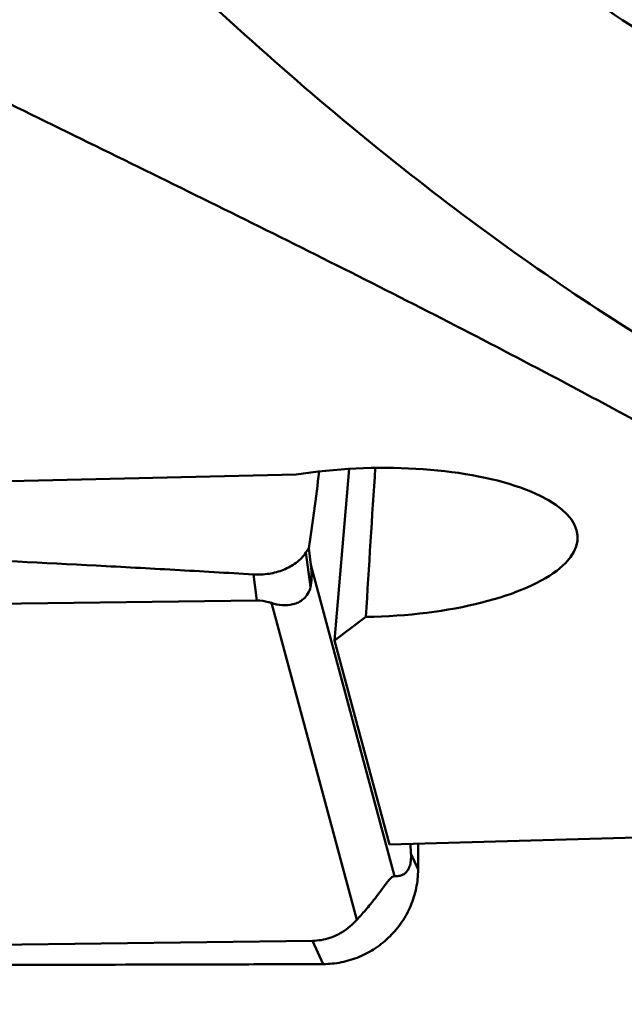
# Model space of a CAD drawing. Units: millimetres. Extents: x -29 to 116, y -48 to 80.
# Drawn here: x 41 to 46, y -32 to -24 of the extents above; entities that cross this region are included whole.
import ezdxf

# ---------------------------------------------------------------- set-up
doc = ezdxf.new("R2010")
doc.units = ezdxf.units.MM
doc.layers.add('1', color=4, linetype='Continuous', lineweight=50)
doc.layers.add('sk2', color=7, linetype='Continuous', lineweight=25)
doc.styles.add('simplex', font='txt.shx', dxfattribs={"height": 3.5})
doc.dimstyles.new('コピー - ISO-25', dxfattribs={"dimscale": 0, "dimtxt": 3.5, "dimasz": 3.5, "dimexe": 1.5, "dimexo": 0, "dimgap": 2.3, "dimtad": 1, "dimdsep": 46, "dimtxsty": 'simplex', "dimcen": 0.09, "dimclrd": 256, "dimclre": 256, "dimclrt": 256, "dimadec": 0, "dimazin": 0, "dimtfac": 1, "dimtofl": 0, "dimtmove": 0, "dimatfit": 3, "dimfxl": 1, "dimtolj": 1, "dimlwd": -1, "dimlwe": -1, "dimarcsym": 0})

# ---------------------------------------------------------------- blocks, each defined once
blk = doc.blocks.new('*D8')
at = {"layer": 'Defpoints', "color": 0, "lineweight": 0}
for p in [(24, -12.4), (0, -28.6623), (24, -46.9883)]:
    blk.add_point(p, dxfattribs=at)
at = {"layer": 'sk2'}
for p, q in [((24, -12.4), (24, -48.4883)), ((0, -28.6623), (0, -48.4883)), ((3.5, -46.9883), (20.5, -46.9883)), ((24, -46.9883), (60.1, -46.9883))]:
    blk.add_line(p, q, dxfattribs=at)
at = {"layer": 'sk2', "lineweight": 0}
for points in [[(3.5, -46.405), (3.5, -47.5716), (0, -46.9883)], [(20.5, -47.5716), (20.5, -46.405), (24, -46.9883)]]:
    blk.add_solid(points, dxfattribs=at)
at = {"layer": 'sk2', "insert": (43.8, -42.9383), "char_height": 3.5, "attachment_point": 5, "style": 'simplex'}
blk.add_mtext('\\A1;24 [.945"]', dxfattribs=at)

msp = doc.modelspace()

# ---------------------------------------------------------------- linework, layer by layer
at = {"layer": '1'}
for p, q in [((44.08094911, -27.55101751), (43.95788805, -28.99785004)), ((43.63271966, -27.59975987), (34.89938786, -27.79654167)), ((43.74048932, -28.22095992), (43.71564915, -28.25775973)), ((43.75669975, -28.35959768), (43.74048932, -28.22095992)), ((43.75531292, -28.54761083), (43.71564915, -28.25775973)), ((43.75669975, -28.35959768), (44.46425724, -30.98720957)), ((43.30340566, -28.6623016), (43.27318283, -28.44144214)), ((32.71997082, -28.79726181), (43.30340566, -28.6623016)), ((43.42557652, -28.68238047), (44.14551761, -31.35598051)), ((43.95788805, -28.99785004), (44.22275, -28.80056749)), ((44.42192539, -30.72111639), (43.95788805, -28.99785004)), ((44.42192539, -30.72111639), (50.81760871, -30.53636576)), ((44.60297954, -30.79700867), (44.5991747, -30.7155222)), ((44.66466992, -30.714104), (44.6633386, -30.93120535)), ((44.6633386, -30.93120535), (44.60297954, -30.79700867)), ((43.77241723, -31.53200927), (33.18898238, -31.66696947)), ((43.86097254, -31.72889484), (43.77241723, -31.53200927))]:
    msp.add_line(p, q, dxfattribs=at)
for centre, major_axis, ratio, start_param, end_param in [((44.25882063, -28.17171825), (1.7501969, 0.04690121), 0.3586560359, -1.6010171559, 1.9270055341), ((44.66958894, -35.045909), (0.63424644, 15.87344647), 0.0476047206, 1.0803691498, 1.1683224762), ((43.07305588, -27.08149072), (-0.64444777, 1.5224217), 0.1629741181, -2.9293136309, -2.6324246942)]:
    msp.add_ellipse(centre, major_axis=major_axis, ratio=ratio, start_param=start_param, end_param=end_param, dxfattribs=at)
for points, knots in [([(51.60211937, -26.11194996), (51.2326673, -26.02649658), (50.49083749, -25.81866259), (49.39162747, -25.40791864), (48.29262686, -24.89689133), (47.19418257, -24.28807585), (46.09639829, -23.58394699), (44.9992642, -22.78709919), (43.90276636, -21.90038604), (42.80656812, -20.92752449), (41.71051118, -19.87244762), (40.61469406, -18.73915981), (39.51900523, -17.53218897), (38.03730706, -15.80679286), (36.19377119, -13.49413478), (34.0116766, -10.54661003), (31.82979877, -7.43446346), (29.64779167, -4.20635551), (27.46580523, -0.91254836), (25.28391853, 2.39548758), (23.10194641, 5.66616595), (20.91959136, 8.84844927), (18.73829146, 11.89244244), (17.24926158, 13.8437064), (16.50014749, 14.78273382)], [0, 0, 0, 0, 0.0207803875, 0.0421530299, 0.0642385142, 0.0871358239, 0.110923184, 0.1356638823, 0.1614058338, 0.1881692962, 0.2159560472, 0.2447556989, 0.2745414924, 0.3052735633, 0.3693735574, 0.4365592099, 0.5062156177, 0.5776400255, 0.6500747877, 0.7227273555, 0.7948002909, 0.8655291396, 0.9341731077, 1, 1, 1, 1]), ([(16.60555307, 14.53919386), (17.29558358, 13.56717205), (18.66773253, 11.56388517), (20.68368288, 8.46651934), (22.70054016, 5.25628265), (24.71707333, 1.9757897), (26.7336545, -1.33104072), (28.75021029, -4.620124), (30.76674751, -7.84748884), (32.78318613, -10.97009942), (34.48089298, -13.47609671), (35.8445986, -15.39245858), (36.85654723, -16.76288755), (37.86859657, -18.07693692), (38.88071743, -19.33024212), (39.89278365, -20.51876303), (40.90493872, -21.63842768), (41.91734792, -22.68534674), (42.92981786, -23.6562367), (43.94244559, -24.54782837), (44.95564692, -25.35657513), (45.96938044, -26.0802651), (47.29583497, -26.91313674), (48.3301885, -27.43059343), (49.02895741, -27.71076538)], [0, 0, 0, 0, 0.0664096955, 0.1352524426, 0.2058760369, 0.2776153072, 0.3497778179, 0.4216555475, 0.4925496878, 0.5617838235, 0.6287271517, 0.661159374, 0.6928128261, 0.7236281213, 0.7535543685, 0.7825512116, 0.8105840078, 0.837626921, 0.8636695137, 0.8887120658, 0.9127658168, 0.9358636683, 0.9580584626, 1, 1, 1, 1]), ([(48.53125002, -28.31297707), (47.96528762, -27.96723082), (46.79165196, -27.2923022), (44.96916462, -26.32917062), (43.07882998, -25.38283695), (41.7995771, -24.75782415), (41.15638001, -24.4432708)], [0, 0, 0, 0, 0.2388152877, 0.4873164685, 0.7421798746, 1, 1, 1, 1]), ([(43.74048932, -28.22095992), (43.74851036, -28.16933996), (43.764062, -28.06438161), (43.79426335, -27.84852823), (43.81507894, -27.68411534), (43.82831475, -27.57304816)], [0, 0, 0, 0, 0.2396801781, 0.4868060023, 1, 1, 1, 1]), ([(32.61446805, -28.02627877), (32.6701434, -28.027796), (32.78150791, -28.03048218), (33.00421995, -28.03598053), (33.28258294, -28.04322405), (33.61658476, -28.0519849), (34.06183625, -28.06404528), (34.61828407, -28.07969196), (35.50826963, -28.1060736), (36.62018911, -28.14166369), (37.95367601, -28.18904332), (39.28596778, -28.24166339), (40.61680188, -28.30026826), (41.72468585, -28.35493517), (42.49943318, -28.39680698), (42.94168602, -28.4219422), (43.16270863, -28.43479175), (43.27318283, -28.44144214)], [0, 0, 0, 0, 0.0156635731, 0.031328452, 0.0626531507, 0.0939749812, 0.1252932002, 0.1879186088, 0.2505284316, 0.3756966417, 0.5007869187, 0.6257851475, 0.7506724521, 0.8754230762, 0.9377362123, 0.9688747322, 1, 1, 1, 1]), ([(43.71564915, -28.25775973), (43.7044018, -28.27419071), (43.67930918, -28.30525716), (43.63420203, -28.344787), (43.58319457, -28.37728438), (43.50811624, -28.41272773), (43.40398333, -28.44049502), (43.31703318, -28.44408187), (43.27318284, -28.44144214)], [0, 0, 0, 0, 0.1195989774, 0.2385358513, 0.3586820141, 0.4816965684, 0.7361388831, 1, 1, 1, 1]), ([(43.75531292, -28.54761083), (43.75044443, -28.56691853), (43.73617107, -28.60441556), (43.69948604, -28.64920112), (43.65453694, -28.67852606), (43.59357214, -28.70019577), (43.51490978, -28.70512312), (43.45442569, -28.69202656), (43.42557652, -28.68238047)], [0, 0, 0, 0, 0.1483902418, 0.2943648673, 0.4235490259, 0.5435366316, 0.7733081848, 1, 1, 1, 1]), ([(43.42557652, -28.68238047), (43.41696873, -28.67950234), (43.37736281, -28.66761398), (43.33569119, -28.6618899), (43.30340566, -28.6623016)], [0, 0, 0, 0, 0.2194212478, 1, 1, 1, 1]), ([(44.46425724, -30.98720957), (44.47596068, -30.98772359), (44.50030868, -30.98684452), (44.53100313, -30.97772592), (44.55540714, -30.9620385), (44.57673664, -30.9393693), (44.59370982, -30.90367033), (44.60345746, -30.85387788), (44.60393645, -30.81768244), (44.60297954, -30.79700867)], [0, 0, 0, 0, 0.128768625, 0.2660857548, 0.3457436491, 0.4452982454, 0.6042343836, 0.7725098269, 1, 1, 1, 1]), ([(44.6633386, -30.93120535), (44.66296932, -30.98320398), (44.65197779, -31.08754751), (44.60527333, -31.23777729), (44.53015737, -31.37640723), (44.42951677, -31.49799713), (44.30725968, -31.59788137), (44.16809473, -31.67218904), (44.01750842, -31.71818663), (43.91302268, -31.72869453), (43.86097253, -31.72889483)], [0, 0, 0, 0, 0.1245570104, 0.2494262331, 0.3745477794, 0.4998224923, 0.6251266811, 0.7503299633, 0.8753217843, 1, 1, 1, 1]), ([(44.14551761, -31.35598051), (44.17029511, -31.32884673), (44.20981969, -31.284735), (44.26502862, -31.21892165), (44.30517345, -31.16809397), (44.34102271, -31.1205784), (44.3701639, -31.08104804), (44.39695471, -31.04505236), (44.41877723, -31.01805186), (44.43495342, -31.00144383), (44.44854623, -30.99089767), (44.45869341, -30.9869652), (44.46425724, -30.98720957)], [0, 0, 0, 0, 0.2245364494, 0.3618560564, 0.524873653, 0.6202590143, 0.7255645838, 0.8249990786, 0.894372596, 0.9377621013, 0.9659680994, 1, 1, 1, 1]), ([(43.77241723, -31.53200927), (43.82145662, -31.53138392), (43.90777698, -31.51727171), (44.01321293, -31.46827369), (44.0881757, -31.41388594), (44.12806252, -31.37509554), (44.14551761, -31.35598051)], [0, 0, 0, 0, 0.3471924123, 0.6072850966, 0.816748232, 1, 1, 1, 1]), ([(43.86097254, -31.72889484), (43.74970082, -31.72932304), (43.52717464, -31.72990666), (43.08218818, -31.73123907), (42.30375981, -31.73325833), (40.74814597, -31.73650488), (38.97138368, -31.73802967), (37.19625301, -31.73686268), (36.08825475, -31.73483494), (35.20273586, -31.7323171), (34.53937772, -31.72992012), (33.98695355, -31.72752182), (33.54534707, -31.72519586), (33.32466085, -31.72412732), (33.21435119, -31.72337208)], [0, 0, 0, 0, 0.0313542221, 0.0627033158, 0.1253882406, 0.250699418, 0.5010429745, 0.6260417091, 0.7508933152, 0.8132536252, 0.8755629859, 0.9378146675, 0.968916368, 1, 1, 1, 1])]:
    msp.add_open_spline(points, degree=3, knots=knots, dxfattribs=at)

# ---------------------------------------------------------------- dimensions: what is measured, and where the dimension line sits
at = {"layer": 'sk2'}
dim = msp.add_linear_dim(base=(24, -46.9883118586), p1=(0, -28.6623135063), p2=(24, -12.4000000008), dimstyle='コピー - ISO-25', override={"dimscale": 1, "dimdec": 8}, dxfattribs=at)
dim.commit()
dim.dimension.update_dxf_attribs({"geometry": '*D8', "text_midpoint": (43.8, -42.9383118586)})

doc.saveas('drawing.dxf')
